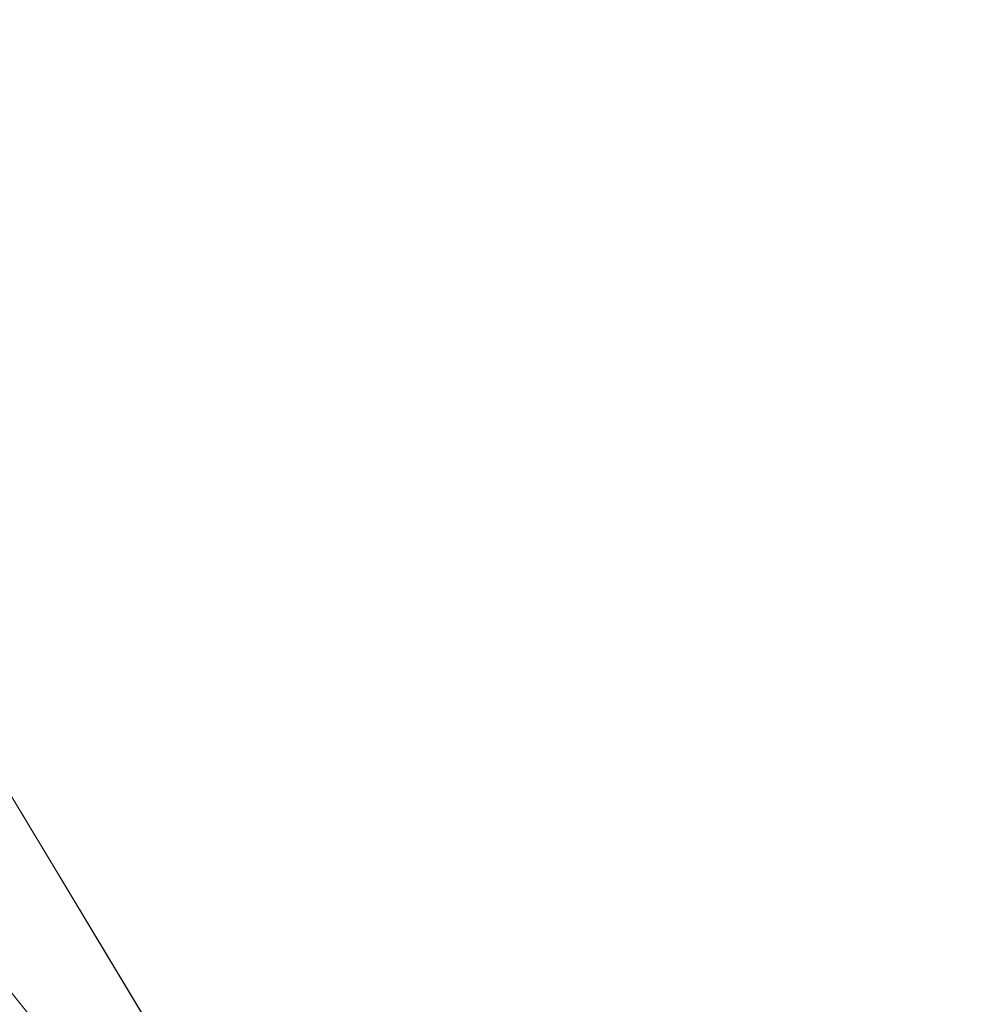
# Model space of a CAD drawing. Units: inches. Extents: x 0 to 204, y 0 to 264.
# Drawn here: x 104 to 104, y 163 to 164 of the extents above; entities that cross this region are included whole.
import ezdxf

# ---------------------------------------------------------------- set-up
doc = ezdxf.new("R2010")
doc.units = ezdxf.units.IN
doc.header["$MEASUREMENT"] = 0
doc.layers.get('0').update_dxf_attribs({"color": 10})

# ---------------------------------------------------------------- blocks, each defined once
blk = doc.blocks.new('MOLTO-1-3D')
at = {"lineweight": 18}
mesh = blk.add_polyface(dxfattribs=at)
corners = [(-8.26846, 7.98174, 16.34419), (-4.15194, 7.98174, 15.78273), (-0.00007, 7.98174, 15.59497), (4.15188, 7.98174, 15.78272), (8.26846, 7.98174, 16.34419), (8.46731, 5.13613, 16.38098), (8.66437, 2.2904, 16.41833), (8.8596, -0.55545, 16.45621), (9.05299, -3.40142, 16.4946), (9.2445, -6.24765, 16.53346), (9.24815, -6.31755, 16.53421), (9.24937, -6.38755, 16.53446), (9.24937, -7.58712, 16.53446), (9.20186, -8.02872, 16.52474), (9.06133, -8.44909, 16.49627), (8.83386, -8.82777, 16.45117), (8.52959, -9.1457, 16.39269), (8.16273, -9.38622, 16.325), (7.75128, -9.53619, 16.25274), (7.3165, -9.58712, 16.18056), (3.66965, -9.58712, 15.74158), (-0.00011, -9.58712, 15.59497), (-3.66987, -9.58712, 15.74159), (-7.3165, -9.58712, 16.18056), (-7.75171, -9.53608, 16.25281), (-8.16329, -9.38594, 16.3251), (-8.53016, -9.14522, 16.3928), (-8.83433, -8.82716, 16.45126), (-9.06162, -8.44846, 16.49633), (-9.20197, -8.02821, 16.52476), (-9.24937, -7.58712, 16.53446), (-9.24937, -6.38755, 16.53446), (-9.24815, -6.31755, 16.53421), (-9.2445, -6.24765, 16.53346), (-9.05299, -3.40142, 16.4946), (-8.8596, -0.55545, 16.45621), (-8.66437, 2.2904, 16.41833), (-8.46731, 5.13613, 16.38098)]
mesh.append_faces([[corners[k] for k in face] for face in [(11, 9, 10), (14, 12, 13)]], dxfattribs={"vtx0": -1})
mesh.append_faces([[corners[k] for k in face] for face in [(36, 1, 35), (35, 23, 34), (25, 33, 24), (22, 2, 21), (6, 3, 5), (9, 19, 8), (8, 19, 7), (7, 3, 6), (18, 9, 17)]], dxfattribs={"vtx0": -1, "vtx1": -1})
mesh.append_faces([[corners[k] for k in face] for face in [(25, 31, 33), (35, 1, 22), (7, 20, 3), (17, 9, 11)]], dxfattribs={"vtx0": -1, "vtx1": -1, "vtx2": -1})
mesh.append_faces([[corners[k] for k in face] for face in [(23, 33, 34), (30, 27, 28), (31, 25, 26), (22, 1, 2), (11, 16, 17), (9, 18, 19), (12, 14, 15), (11, 15, 16), (2, 20, 21)]], dxfattribs={"vtx0": -1, "vtx2": -1})
mesh.append_faces([[corners[k] for k in face] for face in [(0, 1, 37), (29, 30, 28)]], dxfattribs={"vtx1": -1})
mesh.append_faces([[corners[k] for k in face] for face in [(36, 37, 1), (30, 31, 27), (26, 27, 31), (23, 24, 33), (22, 23, 35), (2, 3, 20), (19, 20, 7), (11, 12, 15)]], dxfattribs={"vtx1": -1, "vtx2": -1})
mesh.append_faces([[corners[k] for k in face] for face in [(31, 32, 33), (3, 4, 5)]], dxfattribs={"vtx2": -1})
mesh = blk.add_polyface(dxfattribs=at)
corners = [(8.09442, 7.98174, 18.34592), (4.87494, 7.98174, 17.86586), (1.62793, 7.98174, 17.62509), (-1.62803, 7.98174, 17.6251), (-4.87499, 7.98174, 17.86587), (-8.09442, 7.98174, 18.34592), (-8.25314, 5.04701, 18.37593), (-8.41045, 2.1122, 18.40626), (-8.56632, -0.82268, 18.43691), (-8.72072, -3.75764, 18.46784), (-8.87367, -6.69272, 18.49905), (-8.87587, -6.74686, 18.49951), (-8.87661, -6.80105, 18.49966), (-8.87661, -7.58712, 18.49966), (-8.82921, -8.02821, 18.48992), (-8.68888, -8.44847, 18.46142), (-8.4616, -8.82716, 18.41626), (-8.15744, -9.14523, 18.35776), (-7.79055, -9.38594, 18.29015), (-7.37892, -9.53609, 18.21811), (-6.94363, -9.58712, 18.14631), (-4.17711, -9.58712, 17.79369), (-1.39427, -9.58712, 17.61706), (1.39418, -9.58712, 17.61706), (4.17703, -9.58712, 17.79369), (6.94363, -9.58712, 18.14631), (7.37849, -9.53619, 18.21804), (7.78998, -9.38623, 18.29005), (8.15686, -9.14571, 18.35765), (8.46113, -8.82778, 18.41616), (8.68859, -8.4491, 18.46136), (8.8291, -8.02872, 18.4899), (8.87661, -7.58712, 18.49966), (8.87661, -6.80105, 18.49966), (8.87587, -6.74686, 18.49951), (8.87367, -6.69272, 18.49905), (8.72072, -3.75764, 18.46784), (8.56632, -0.82268, 18.43691), (8.41045, 2.1122, 18.40626), (8.25314, 5.04701, 18.37593)]
mesh.append_faces([[corners[k] for k in face] for face in [(35, 33, 34)]], dxfattribs={"vtx0": -1})
mesh.append_faces([[corners[k] for k in face] for face in [(37, 26, 36), (38, 25, 37), (21, 4, 20), (13, 15, 12), (8, 20, 7)]], dxfattribs={"vtx0": -1, "vtx1": -1})
mesh.append_faces([[corners[k] for k in face] for face in [(33, 35, 30), (38, 1, 25), (20, 4, 7), (12, 15, 10)]], dxfattribs={"vtx0": -1, "vtx1": -1, "vtx2": -1})
mesh.append_faces([[corners[k] for k in face] for face in [(30, 32, 33), (1, 24, 25), (36, 27, 28), (1, 38, 39), (2, 22, 23), (8, 19, 20), (10, 15, 16), (9, 17, 18), (4, 6, 7), (21, 3, 4)]], dxfattribs={"vtx0": -1, "vtx2": -1})
mesh.append_faces([[corners[k] for k in face] for face in [(0, 1, 39), (5, 6, 4)]], dxfattribs={"vtx1": -1})
mesh.append_faces([[corners[k] for k in face] for face in [(29, 30, 35), (28, 29, 36), (26, 27, 36), (25, 26, 37), (23, 24, 2), (35, 36, 29), (1, 2, 24), (21, 22, 3), (18, 19, 9), (16, 17, 9), (9, 10, 16), (8, 9, 19), (2, 3, 22)]], dxfattribs={"vtx1": -1, "vtx2": -1})
mesh.append_faces([[corners[k] for k in face] for face in [(30, 31, 32), (13, 14, 15), (10, 11, 12)]], dxfattribs={"vtx2": -1})

msp = doc.modelspace()

# ---------------------------------------------------------------- linework, layer by layer
at = {"lineweight": 18, "invisible_edges": 15}
for points in [[(102.56272, 157.95821, 29.71569), (103.63846, 157.85127, 29.76467), (102.72505, 166.2711, 29.60061)], [(103.60485, 166.2711, 29.60061), (103.63846, 157.85127, 29.76467), (104.71209, 158.36746, 29.80661)], [(102.71449, 158.01615, 29.32084), (102.91255, 166.2644, 29.10065), (103.83993, 158.24102, 29.3635)], [(103.83842, 166.2644, 29.10065), (104.97406, 158.49236, 29.411), (103.83993, 158.24102, 29.3635)], [(102.56272, 156.94648, 23.71569), (103.63846, 156.83955, 23.76467), (102.72505, 165.25938, 23.60061)], [(103.60485, 165.25938, 23.60061), (103.63846, 156.83955, 23.76467), (104.71209, 157.35574, 23.80661)], [(102.71449, 157.00443, 23.32084), (102.91255, 165.25267, 23.10065), (103.83993, 157.2293, 23.3635)], [(103.83842, 165.25267, 23.10065), (104.97406, 157.48064, 23.411), (103.83993, 157.2293, 23.3635)], [(102.72505, 165.04283, 17.60061), (102.71706, 156.05795, 17.72584), (104.71179, 156.57524, 17.81135)], [(103.87541, 156.03833, 17.38391), (102.7727, 156.30524, 17.32561), (102.91255, 165.03643, 17.10065)], [(103.81188, 165.03643, 17.10065), (104.97403, 156.70342, 17.41838), (103.87541, 156.03833, 17.38391)], [(104.17255, 163.43239, 26.22458), (102.78727, 164.35482, 28.42076), (102.38983, 163.7493, 25.79417)], [(102.72505, 164.16733, 17.60061), (102.71706, 155.18245, 17.72584), (104.71179, 155.69974, 17.81135)], [(103.87541, 155.16283, 17.38391), (102.7727, 155.42974, 17.32561), (102.91255, 164.16093, 17.10065)], [(103.81188, 164.16093, 17.10065), (104.97403, 155.82792, 17.41838), (103.87541, 155.16283, 17.38391)], [(103.7162, 163.80714, 24.85987), (103.62593, 164.01861, 22.73204), (103.60964, 163.4624, 22.40734)], [(103.65906, 163.84341, 35.10479), (103.43514, 163.72391, 34.11483), (103.59042, 163.59473, 33.65379)], [(103.86709, 163.70238, 34.72381), (103.65906, 163.84341, 35.10479), (103.59042, 163.59473, 33.65379)], [(103.69504, 163.71023, 21.40106), (103.99301, 163.8424, 22.98786), (103.97179, 163.55109, 20.78498)], [(103.97179, 163.55109, 20.78498), (103.99301, 163.8424, 22.98786), (104.18283, 163.71929, 22.57217)], [(103.66019, 163.49086, 25.87321), (103.71108, 163.83102, 27.14502), (103.4776, 163.65789, 26.28054)], [(103.66019, 163.49086, 25.87321), (103.9322, 163.74158, 27.07692), (103.71108, 163.83102, 27.14502)], [(103.35647, 163.51769, 16.81312), (103.30063, 163.82263, 16.87696), (105.29027, 163.66121, 16.8814)], [(103.60964, 163.4624, 22.40734), (103.53567, 163.81915, 20.66002), (103.51757, 163.32146, 20.2719)], [(103.75299, 163.82114, 23.11334), (103.69206, 163.59951, 21.46466), (103.58142, 163.72025, 22.10515)], [(103.69206, 163.59951, 21.46466), (103.75299, 163.82114, 23.11334), (103.83455, 163.66265, 22.25714)], [(102.11725, 163.54524, 16.87932), (103.79648, 163.55024, 16.87998), (103.29461, 163.80352, 16.93646)], [(103.29461, 163.80352, 16.93646), (103.79648, 163.55024, 16.87998), (105.29027, 163.64881, 16.94081)], [(103.7162, 163.80714, 24.85987), (103.60964, 163.4624, 22.40734), (103.64756, 163.29971, 23.31213)], [(103.44902, 163.59365, 19.57572), (103.40981, 163.78348, 21.27568), (103.69504, 163.71023, 21.40106)], [(103.83407, 163.67367, 35.3283), (103.96728, 163.78036, 36.28641), (103.92819, 163.61649, 35.12694)], [(104.21667, 163.47833, 25.7927), (104.25708, 163.77018, 27.22268), (104.17255, 163.43239, 26.22458)], [(102.94292, 163.27468, 24.39007), (104.17255, 163.43239, 26.22458), (102.38983, 163.7493, 25.79417)], [(103.35307, 163.74393, 21.75694), (103.58142, 163.72025, 22.10515), (103.54072, 163.57473, 20.86247)], [(104.07918, 163.74749, 36.29348), (104.08192, 163.55059, 34.98957), (103.92819, 163.61649, 35.12694)], [(103.81837, 163.33245, 25.45392), (103.9322, 163.74158, 27.07692), (103.66019, 163.49086, 25.87321)], [(103.96264, 163.58412, 35.49232), (103.7622, 163.6246, 35.35382), (103.92901, 163.74071, 36.3345)], [(103.9322, 163.74158, 27.07692), (103.81837, 163.33245, 25.45392), (104.05363, 163.51226, 26.16619)], [(103.44095, 163.57811, 33.26796), (103.59042, 163.59473, 33.65379), (103.43514, 163.72391, 34.11483)], [(103.58142, 163.72025, 22.10515), (103.69206, 163.59951, 21.46466), (103.54072, 163.57473, 20.86247)], [(103.83455, 163.66265, 22.25714), (103.98623, 163.72178, 22.95292), (103.94517, 163.59089, 21.99658)], [(103.94517, 163.59089, 21.99658), (103.98623, 163.72178, 22.95292), (104.09976, 163.65931, 22.47463)], [(103.97179, 163.55109, 20.78498), (104.18283, 163.71929, 22.57217), (104.30387, 163.57949, 21.42424)], [(103.44562, 163.41691, 35.11397), (103.57853, 163.70493, 36.30263), (103.49494, 163.55681, 35.25317)], [(103.44902, 163.59365, 19.57572), (103.69504, 163.71023, 21.40106), (103.62675, 163.54403, 19.64128)], [(103.48606, 163.55607, 19.30596), (103.70804, 163.65194, 20.25762), (103.55282, 163.7062, 20.64966)], [(103.57853, 163.70493, 36.30263), (103.51014, 163.6323, 35.03949), (103.49494, 163.55681, 35.25317)], [(103.50495, 163.70477, 34.59279), (103.71508, 163.67559, 35.08361), (103.59231, 163.54982, 33.76443)], [(103.97179, 163.55109, 20.78498), (103.62675, 163.54403, 19.64128), (103.69504, 163.71023, 21.40106)], [(104.08192, 163.55059, 34.98957), (104.20706, 163.70991, 36.30155), (104.23585, 163.51099, 35.04394)], [(103.69756, 163.51598, 33.38178), (103.86709, 163.70238, 34.72381), (103.59042, 163.59473, 33.65379)], [(103.86709, 163.70238, 34.72381), (103.69756, 163.51598, 33.38178), (103.84625, 163.54151, 33.81187)], [(103.86709, 163.70238, 34.72381), (103.84625, 163.54151, 33.81187), (103.98588, 163.63923, 34.58953)], [(104.09295, 163.45915, 34.95649), (103.96264, 163.58412, 35.49232), (104.11977, 163.68087, 36.3345)], [(103.71508, 163.67559, 35.08361), (103.77698, 163.4996, 33.82264), (103.59231, 163.54982, 33.76443)], [(103.77698, 163.4996, 33.82264), (103.71508, 163.67559, 35.08361), (103.83407, 163.67367, 35.3283)], [(103.77698, 163.4996, 33.82264), (103.83407, 163.67367, 35.3283), (103.92819, 163.61649, 35.12694)], [(104.13994, 163.6672, 34.80739), (103.98588, 163.63923, 34.58953), (103.92054, 163.4265, 33.26067)], [(103.81205, 163.51766, 21.10463), (103.69206, 163.59951, 21.46466), (103.83455, 163.66265, 22.25714)], [(103.81205, 163.51766, 21.10463), (103.83455, 163.66265, 22.25714), (103.94517, 163.59089, 21.99658)], [(103.66019, 163.49086, 25.87321), (103.4776, 163.65789, 26.28054), (103.44132, 163.28721, 24.79046)], [(103.84625, 163.54151, 33.81187), (103.92054, 163.4265, 33.26067), (103.98588, 163.63923, 34.58953)], [(104.26614, 163.4622, 35.32674), (104.09295, 163.45915, 34.95649), (104.26312, 163.6359, 36.3345)], [(103.53276, 163.34757, 35.18028), (103.68352, 163.62605, 36.37588), (103.57764, 163.48627, 35.17851)], [(103.58983, 163.60625, 34.65693), (103.7622, 163.6246, 35.35382), (103.68852, 163.50444, 34.38943)], [(103.68852, 163.50444, 34.38943), (103.7622, 163.6246, 35.35382), (103.82645, 163.48028, 34.52713)], [(103.7622, 163.6246, 35.35382), (103.96264, 163.58412, 35.49232), (103.82645, 163.48028, 34.52713)], [(103.95241, 163.43761, 33.74872), (103.77698, 163.4996, 33.82264), (103.92819, 163.61649, 35.12694)], [(103.95241, 163.43761, 33.74872), (103.92819, 163.61649, 35.12694), (104.08192, 163.55059, 34.98957)], [(103.58983, 163.60625, 34.65693), (103.45922, 163.31382, 33.94586), (103.57764, 163.48627, 35.17851)], [(103.58983, 163.60625, 34.65693), (103.68852, 163.50444, 34.38943), (103.57758, 163.36823, 32.96961)], [(103.54072, 163.57473, 20.86247), (103.69206, 163.59951, 21.46466), (103.64855, 163.49006, 20.39013)], [(103.64855, 163.49006, 20.39013), (103.69206, 163.59951, 21.46466), (103.81205, 163.51766, 21.10463)], [(103.44902, 163.59365, 19.57572), (103.62675, 163.54403, 19.64128), (103.37066, 163.52841, 18.36726)], [(103.52573, 163.39806, 32.23153), (103.59042, 163.59473, 33.65379), (103.44095, 163.57811, 33.26796)], [(103.52573, 163.39806, 32.23153), (103.69756, 163.51598, 33.38178), (103.59042, 163.59473, 33.65379)], [(103.81205, 163.51766, 21.10463), (103.94517, 163.59089, 21.99658), (104.05846, 163.52765, 21.30182)], [(104.09295, 163.45915, 34.95649), (103.82645, 163.48028, 34.52713), (103.96264, 163.58412, 35.49232)], [(103.64855, 163.49006, 20.39013), (103.51589, 163.48619, 19.92035), (103.54072, 163.57473, 20.86247)], [(103.50995, 163.44953, 18.3275), (103.65327, 163.47735, 19.06603), (103.48606, 163.55607, 19.30596)], [(103.79648, 163.55024, 16.87998), (102.11725, 163.54524, 16.87932), (102.45922, 163.23728, 16.87099)], [(103.37831, 163.53055, 32.92036), (103.59231, 163.54982, 33.76443), (103.49223, 163.48467, 32.80047)], [(103.49223, 163.48467, 32.80047), (103.59231, 163.54982, 33.76443), (103.57523, 163.42123, 32.35236)], [(103.77698, 163.4996, 33.82264), (103.57523, 163.42123, 32.35236), (103.59231, 163.54982, 33.76443)], [(103.83404, 163.44354, 19.21213), (103.62675, 163.54403, 19.64128), (103.97179, 163.55109, 20.78498)], [(105.30828, 163.44305, 16.9059), (103.79648, 163.55024, 16.87998), (103.89276, 163.23728, 16.87099)], [(103.97179, 163.55109, 20.78498), (104.05356, 163.41278, 19.66023), (103.83404, 163.44354, 19.21213)], [(104.12254, 163.38996, 33.79002), (103.95241, 163.43761, 33.74872), (104.08192, 163.55059, 34.98957)], [(103.97179, 163.55109, 20.78498), (104.26672, 163.44626, 20.27172), (104.05356, 163.41278, 19.66023)], [(104.23585, 163.51099, 35.04394), (104.12254, 163.38996, 33.79002), (104.08192, 163.55059, 34.98957)], [(103.37066, 163.52841, 18.36726), (103.62675, 163.54403, 19.64128), (103.61529, 163.42814, 17.9489)], [(103.83404, 163.44354, 19.21213), (103.61529, 163.42814, 17.9489), (103.62675, 163.54403, 19.64128)], [(103.69756, 163.51598, 33.38178), (103.76875, 163.40774, 32.83231), (103.84625, 163.54151, 33.81187)], [(103.92054, 163.4265, 33.26067), (103.84625, 163.54151, 33.81187), (103.76875, 163.40774, 32.83231)], [(103.22213, 163.49732, 16.56436), (103.37066, 163.52841, 18.36726), (103.61529, 163.42814, 17.9489)], [(103.69756, 163.51598, 33.38178), (103.52573, 163.39806, 32.23153), (103.76875, 163.40774, 32.83231)], [(103.64855, 163.49006, 20.39013), (103.81205, 163.51766, 21.10463), (103.75718, 163.40969, 19.91149)], [(103.81205, 163.51766, 21.10463), (104.01716, 163.39598, 20.129), (103.75718, 163.40969, 19.91149)], [(104.31731, 163.31635, 33.66379), (104.12254, 163.38996, 33.79002), (104.23585, 163.51099, 35.04394)], [(103.72106, 163.38976, 33.56998), (103.57758, 163.36823, 32.96961), (103.68852, 163.50444, 34.38943)], [(103.82645, 163.48028, 34.52713), (103.72106, 163.38976, 33.56998), (103.68852, 163.50444, 34.38943)], [(104.17996, 163.17606, 23.22862), (104.2648, 163.50512, 24.18263), (104.24463, 163.49928, 24.99687)], [(104.21773, 163.28405, 22.8926), (104.2648, 163.50512, 24.18263), (104.17996, 163.17606, 23.22862)], [(103.61529, 163.42814, 17.9489), (103.37129, 163.43869, 15.86155), (103.22213, 163.49732, 16.56436)], [(103.80342, 163.36364, 32.50792), (103.57523, 163.42123, 32.35236), (103.77698, 163.4996, 33.82264)], [(103.80342, 163.36364, 32.50792), (103.77698, 163.4996, 33.82264), (103.95241, 163.43761, 33.74872)], [(104.14158, 163.08652, 23.90186), (104.24463, 163.49928, 24.99687), (104.21667, 163.47833, 25.7927)], [(104.17996, 163.17606, 23.22862), (104.24463, 163.49928, 24.99687), (104.14158, 163.08652, 23.90186)], [(103.44132, 163.28721, 24.79046), (103.63647, 163.10704, 24.27876), (103.66019, 163.49086, 25.87321)], [(103.59065, 163.41172, 19.31726), (103.51589, 163.48619, 19.92035), (103.64855, 163.49006, 20.39013)], [(103.75718, 163.40969, 19.91149), (103.59065, 163.41172, 19.31726), (103.64855, 163.49006, 20.39013)], [(103.66019, 163.49086, 25.87321), (103.63647, 163.10704, 24.27876), (103.81837, 163.33245, 25.45392)], [(103.39916, 163.39415, 31.13684), (103.49223, 163.48467, 32.80047), (103.57523, 163.42123, 32.35236)], [(103.59065, 163.41172, 19.31726), (103.42158, 163.44691, 19.07924), (103.51589, 163.48619, 19.92035)], [(103.44888, 163.23744, 34.2276), (103.57764, 163.48627, 35.17851), (103.45922, 163.31382, 33.94586)], [(103.57764, 163.48627, 35.17851), (103.44888, 163.23744, 34.2276), (103.53276, 163.34757, 35.18028)], [(103.82645, 163.48028, 34.52713), (103.82085, 163.31144, 33.15387), (103.72106, 163.38976, 33.56998)], [(103.82085, 163.31144, 33.15387), (103.82645, 163.48028, 34.52713), (103.96708, 163.30436, 33.49971)], [(103.82645, 163.48028, 34.52713), (104.09295, 163.45915, 34.95649), (103.96708, 163.30436, 33.49971)], [(104.14158, 163.08652, 23.90186), (104.21667, 163.47833, 25.7927), (104.12036, 163.14079, 25.07569)], [(103.37129, 163.43869, 15.86155), (103.60484, 163.36882, 16.11522), (103.3109, 163.46353, 14.49265)], [(103.51757, 163.32146, 20.2719), (103.57505, 163.12733, 21.62816), (103.60964, 163.4624, 22.40734)], [(103.57505, 163.12733, 21.62816), (103.64756, 163.29971, 23.31213), (103.60964, 163.4624, 22.40734)], [(104.17959, 163.29943, 34.0051), (104.09295, 163.45915, 34.95649), (104.26614, 163.4622, 35.32674)], [(104.17959, 163.29943, 34.0051), (104.26614, 163.4622, 35.32674), (104.39679, 163.39407, 34.94216)], [(104.09295, 163.45915, 34.95649), (104.17959, 163.29943, 34.0051), (103.96708, 163.30436, 33.49971)], [(103.45024, 163.38186, 17.21937), (103.63901, 163.43187, 18.12855), (103.50995, 163.44953, 18.3275)], [(103.62878, 163.45156, 36.41725), (103.53276, 163.34757, 35.18028), (103.47846, 163.18649, 35.13885)], [(103.59065, 163.41172, 19.31726), (103.52284, 163.33467, 17.64175), (103.42158, 163.44691, 19.07924)], [(103.83404, 163.44354, 19.21213), (103.88444, 163.31947, 17.43187), (103.61529, 163.42814, 17.9489)], [(103.88444, 163.31947, 17.43187), (103.83404, 163.44354, 19.21213), (104.05356, 163.41278, 19.66023)], [(103.60484, 163.36882, 16.11522), (103.37129, 163.43869, 15.86155), (103.61529, 163.42814, 17.9489)], [(103.9973, 163.30625, 32.53553), (103.80342, 163.36364, 32.50792), (103.95241, 163.43761, 33.74872)], [(104.12254, 163.38996, 33.79002), (103.9973, 163.30625, 32.53553), (103.95241, 163.43761, 33.74872)], [(103.96264, 163.2747, 35.49232), (103.7622, 163.31519, 35.35382), (103.92901, 163.43129, 36.3345)], [(103.25958, 163.42508, 26.25), (103.42635, 163.31906, 28.03575), (103.56901, 163.28638, 27.37841)], [(103.88444, 163.31947, 17.43187), (103.60484, 163.36882, 16.11522), (103.61529, 163.42814, 17.9489)], [(103.83273, 163.25234, 31.85641), (103.92054, 163.4265, 33.26067), (103.76875, 163.40774, 32.83231)], [(104.04495, 163.36439, 33.11478), (103.92054, 163.4265, 33.26067), (103.83273, 163.25234, 31.85641)], [(103.57523, 163.42123, 32.35236), (103.50951, 163.33531, 30.63079), (103.39916, 163.39415, 31.13684)], [(103.57523, 163.42123, 32.35236), (103.69439, 163.31162, 31.29272), (103.50951, 163.33531, 30.63079)], [(103.80342, 163.36364, 32.50792), (103.69439, 163.31162, 31.29272), (103.57523, 163.42123, 32.35236)], [(103.57758, 163.36823, 32.96961), (103.52263, 163.25621, 31.47346), (103.44141, 163.41196, 32.97935)], [(103.52284, 163.33467, 17.64175), (103.59065, 163.41172, 19.31726), (103.72056, 163.33501, 18.81802)], [(103.75718, 163.40969, 19.91149), (103.72056, 163.33501, 18.81802), (103.59065, 163.41172, 19.31726)], [(103.75718, 163.40969, 19.91149), (103.86578, 163.33464, 19.43394), (103.72056, 163.33501, 18.81802)], [(103.75718, 163.40969, 19.91149), (104.01716, 163.39598, 20.129), (103.86578, 163.33464, 19.43394)], [(104.05356, 163.41278, 19.66023), (104.19242, 163.29026, 17.96287), (103.88444, 163.31947, 17.43187)], [(103.76875, 163.40774, 32.83231), (103.52573, 163.39806, 32.23153), (103.64035, 163.286, 31.64282)], [(103.64035, 163.286, 31.64282), (103.83273, 163.25234, 31.85641), (103.76875, 163.40774, 32.83231)], [(103.64035, 163.286, 31.64282), (103.52573, 163.39806, 32.23153), (103.46763, 163.24478, 30.797)], [(103.57758, 163.36823, 32.96961), (103.72106, 163.38976, 33.56998), (103.68081, 163.29477, 32.55456)], [(103.82085, 163.31144, 33.15387), (103.68081, 163.29477, 32.55456), (103.72106, 163.38976, 33.56998)], [(103.9973, 163.30625, 32.53553), (104.12254, 163.38996, 33.79002), (104.17427, 163.2505, 32.52059)], [(104.31731, 163.31635, 33.66379), (104.17427, 163.2505, 32.52059), (104.12254, 163.38996, 33.79002)], [(103.61355, 163.35072, 16.45581), (103.45024, 163.38186, 17.21937), (103.37228, 163.34883, 16.15162)], [(104.09295, 163.14973, 34.95649), (103.96264, 163.2747, 35.49232), (104.11977, 163.37146, 36.3345)], [(103.52263, 163.25621, 31.47346), (103.57758, 163.36823, 32.96961), (103.68081, 163.29477, 32.55456)], [(103.60484, 163.36882, 16.11522), (103.88444, 163.31947, 17.43187), (103.90365, 163.27224, 15.86982)], [(103.60484, 163.36882, 16.11522), (103.90365, 163.27224, 15.86982), (103.69594, 163.34275, 14.49326)], [(103.86329, 163.25797, 31.26713), (103.69439, 163.31162, 31.29272), (103.80342, 163.36364, 32.50792)], [(103.80342, 163.36364, 32.50792), (103.9973, 163.30625, 32.53553), (103.86329, 163.25797, 31.26713)], [(103.37228, 163.34883, 16.15162), (103.38059, 163.31647, 15.21095), (103.60236, 163.31505, 15.72054)], [(103.4815, 163.31285, 15.89505), (103.52284, 163.33467, 17.64175), (103.63095, 163.27622, 16.84033)], [(103.69439, 163.31162, 31.29272), (103.71808, 163.25017, 30.08999), (103.50951, 163.33531, 30.63079)], [(103.71808, 163.25017, 30.08999), (103.52841, 163.29435, 29.53576), (103.50951, 163.33531, 30.63079)], [(103.75987, 163.26939, 17.85722), (103.52284, 163.33467, 17.64175), (103.72056, 163.33501, 18.81802)], [(103.75987, 163.26939, 17.85722), (103.63095, 163.27622, 16.84033), (103.52284, 163.33467, 17.64175)], [(103.81837, 163.33245, 25.45392), (103.63647, 163.10704, 24.27876), (103.78342, 163.06953, 24.31663)], [(103.86578, 163.33464, 19.43394), (103.75987, 163.26939, 17.85722), (103.72056, 163.33501, 18.81802)], [(103.75987, 163.26939, 17.85722), (103.86578, 163.33464, 19.43394), (103.97585, 163.26431, 18.95618)], [(103.81837, 163.33245, 25.45392), (103.78342, 163.06953, 24.31663), (103.96299, 163.22329, 24.99929)], [(103.71609, 163.23927, 15.86459), (103.54061, 163.32474, 14.25), (103.4815, 163.31285, 15.89505)], [(104.26614, 163.15278, 35.32674), (104.09295, 163.14973, 34.95649), (104.26312, 163.32649, 36.3345)], [(103.63073, 163.25287, 28.7518), (103.56901, 163.28638, 27.37841), (103.42635, 163.31906, 28.03575)], [(103.42635, 163.31906, 28.03575), (103.52841, 163.29435, 29.53576), (103.63073, 163.25287, 28.7518)], [(103.50399, 162.9306, 19.97777), (103.57505, 163.12733, 21.62816), (103.51757, 163.32146, 20.2719)], [(104.15527, 163.2675, 16.80653), (103.90365, 163.27224, 15.86982), (103.88444, 163.31947, 17.43187)], [(104.21779, 163.24746, 21.46), (104.17674, 163.11605, 20.29071), (104.24136, 163.3199, 20.87137)], [(104.24136, 163.3199, 20.87137), (104.17674, 163.11605, 20.29071), (104.20223, 163.20827, 19.70374)], [(103.39547, 162.61341, 36.43148), (103.54998, 162.69514, 36.41391), (103.61137, 163.31452, 36.28081)], [(103.4815, 163.31285, 15.89505), (103.63095, 163.27622, 16.84033), (103.71609, 163.23927, 15.86459)], [(103.53276, 163.03816, 35.18028), (103.68352, 163.31664, 36.37588), (103.57764, 163.17685, 35.17851)], [(103.58983, 163.29684, 34.65693), (103.7622, 163.31519, 35.35382), (103.68852, 163.19503, 34.38943)], [(103.68081, 163.29477, 32.55456), (103.82085, 163.31144, 33.15387), (103.86759, 163.19422, 32.08118)], [(103.68852, 163.19503, 34.38943), (103.7622, 163.31519, 35.35382), (103.82645, 163.17087, 34.52713)], [(103.71808, 163.25017, 30.08999), (103.69439, 163.31162, 31.29272), (103.86329, 163.25797, 31.26713)], [(103.7622, 163.31519, 35.35382), (103.96264, 163.2747, 35.49232), (103.82645, 163.17087, 34.52713)], [(103.86759, 163.19422, 32.08118), (103.82085, 163.31144, 33.15387), (103.96708, 163.30436, 33.49971)], [(104.20223, 163.20827, 19.70374), (104.11411, 162.98312, 18.24289), (104.22957, 163.31303, 19.1192)], [(104.31731, 163.31635, 33.66379), (104.32955, 163.19688, 32.4511), (104.17427, 163.2505, 32.52059)], [(104.05382, 163.19723, 31.23443), (103.86329, 163.25797, 31.26713), (103.9973, 163.30625, 32.53553)], [(103.86759, 163.19422, 32.08118), (103.96708, 163.30436, 33.49971), (104.06788, 163.14856, 32.28213)], [(104.06788, 163.14856, 32.28213), (103.96708, 163.30436, 33.49971), (104.17959, 163.29943, 34.0051)], [(104.17427, 163.2505, 32.52059), (104.05382, 163.19723, 31.23443), (103.9973, 163.30625, 32.53553)], [(103.56901, 163.28638, 27.37841), (103.79938, 163.20828, 27.65964), (103.6474, 163.30343, 26.25)], [(103.59772, 162.88542, 22.18171), (103.64756, 163.29971, 23.31213), (103.57505, 163.12733, 21.62816)], [(103.59772, 162.88542, 22.18171), (103.7162, 163.08577, 24.95786), (103.64756, 163.29971, 23.31213)], [(104.17959, 163.29943, 34.0051), (104.3163, 163.13751, 32.97935), (104.06788, 163.14856, 32.28213)], [(103.58983, 163.29684, 34.65693), (103.45922, 163.00441, 33.94586), (103.57764, 163.17685, 35.17851)], [(103.7059, 163.20309, 31.53614), (103.52263, 163.25621, 31.47346), (103.68081, 163.29477, 32.55456)], [(103.71808, 163.25017, 30.08999), (103.63073, 163.25287, 28.7518), (103.52841, 163.29435, 29.53576)], [(103.58983, 163.29684, 34.65693), (103.68852, 163.19503, 34.38943), (103.57758, 163.05881, 32.96961)], [(103.68081, 163.29477, 32.55456), (103.86759, 163.19422, 32.08118), (103.7059, 163.20309, 31.53614)], [(103.63647, 163.10704, 24.27876), (103.44132, 163.28721, 24.79046), (103.42133, 163.09836, 23.93629)], [(103.46763, 163.24478, 30.797), (103.5933, 163.18942, 30.63974), (103.64035, 163.286, 31.64282)], [(103.56901, 163.28638, 27.37841), (103.63073, 163.25287, 28.7518), (103.79668, 163.20109, 28.71639)], [(103.79938, 163.20828, 27.65964), (103.56901, 163.28638, 27.37841), (103.79668, 163.20109, 28.71639)], [(103.63552, 163.14118, 35.60603), (103.58353, 163.26254, 35.90174), (103.66015, 163.28759, 36.2866)], [(103.83273, 163.25234, 31.85641), (103.64035, 163.286, 31.64282), (103.5933, 163.18942, 30.63974)], [(104.06736, 162.90751, 17.11482), (104.19242, 163.29026, 17.96287), (104.11411, 162.98312, 18.24289)], [(104.17996, 163.17606, 23.22862), (104.13383, 162.97775, 21.51026), (104.21773, 163.28405, 22.8926)], [(104.21779, 163.24746, 21.46), (104.21773, 163.28405, 22.8926), (104.13383, 162.97775, 21.51026)], [(102.94292, 163.27468, 24.39007), (103.13562, 162.88958, 22.79064), (104.06817, 162.84919, 23.92681)], [(103.57405, 163.27707, 36.45862), (103.47846, 163.18649, 35.13885), (103.46053, 163.09799, 35.35285)], [(103.7994, 163.22392, 16.86514), (103.63095, 163.27622, 16.84033), (103.75987, 163.26939, 17.85722)], [(103.63095, 163.27622, 16.84033), (103.7994, 163.22392, 16.86514), (103.71609, 163.23927, 15.86459)], [(104.09295, 163.14973, 34.95649), (103.82645, 163.17087, 34.52713), (103.96264, 163.2747, 35.49232)], [(103.75987, 163.26939, 17.85722), (103.97162, 163.25082, 18.03964), (103.7994, 163.22392, 16.86514)], [(104.15527, 163.2675, 16.80653), (104.06736, 162.90751, 17.11482), (104.0612, 162.97389, 16.12274)], [(103.96075, 163.21618, 15.68655), (103.74736, 163.25989, 14.25), (103.71609, 163.23927, 15.86459)], [(103.52263, 163.25621, 31.47346), (103.63422, 163.16758, 30.55491), (103.4956, 163.19329, 30.14133)], [(103.7059, 163.20309, 31.53614), (103.63422, 163.16758, 30.55491), (103.52263, 163.25621, 31.47346)], [(103.83273, 163.25234, 31.85641), (103.5933, 163.18942, 30.63974), (103.69808, 163.11902, 30.2447)], [(103.71808, 163.25017, 30.08999), (103.79668, 163.20109, 28.71639), (103.63073, 163.25287, 28.7518)], [(103.69808, 163.11902, 30.2447), (103.98773, 163.18197, 31.40331), (103.83273, 163.25234, 31.85641)], [(103.89548, 163.18516, 29.74299), (103.71808, 163.25017, 30.08999), (103.86329, 163.25797, 31.26713)], [(103.89548, 163.18516, 29.74299), (103.86329, 163.25797, 31.26713), (104.05382, 163.19723, 31.23443)], [(103.89548, 163.18516, 29.74299), (103.79668, 163.20109, 28.71639), (103.71808, 163.25017, 30.08999)], [(103.96264, 163.09219, 35.49232), (103.7622, 163.13267, 35.35382), (103.92901, 163.24878, 36.3345)], [(104.05382, 163.19723, 31.23443), (104.17427, 163.2505, 32.52059), (104.24689, 163.14015, 31.27964)], [(104.17674, 163.11605, 20.29071), (104.21779, 163.24746, 21.46), (104.0952, 162.85459, 20.2866)], [(104.0952, 162.85459, 20.2866), (104.21779, 163.24746, 21.46), (104.13383, 162.97775, 21.51026)], [(104.17427, 163.2505, 32.52059), (104.32955, 163.19688, 32.4511), (104.24689, 163.14015, 31.27964)], [(103.45316, 163.14313, 29.61194), (103.5933, 163.18942, 30.63974), (103.46763, 163.24478, 30.797)], [(103.7994, 163.22392, 16.86514), (103.96075, 163.21618, 15.68655), (103.71609, 163.23927, 15.86459)], [(103.84131, 163.2426, 26.25), (103.79938, 163.20828, 27.65964), (103.97305, 163.1604, 27.36689)], [(103.98226, 162.90731, 14.49545), (104.11083, 163.24026, 15.42309), (104.0612, 162.97389, 16.12274)], [(103.57142, 163.14781, 27.5698), (103.4544, 163.23296, 26.25), (103.38819, 163.21712, 27.12381)], [(103.57142, 163.14781, 27.5698), (103.38819, 163.21712, 27.12381), (103.3747, 163.20112, 28.1401)], [(103.66779, 163.10936, 35.93338), (103.63552, 163.14118, 35.60603), (103.6995, 163.21622, 36.30193)], [(103.55568, 163.21056, 35.52268), (103.63552, 163.14118, 35.60603), (103.60017, 163.09955, 35.24412)], [(103.79668, 163.20109, 28.71639), (104.02618, 163.12933, 28.53585), (103.79938, 163.20828, 27.65964)], [(103.79938, 163.20828, 27.65964), (104.02618, 163.12933, 28.53585), (103.97305, 163.1604, 27.36689)], [(104.11411, 162.98312, 18.24289), (104.20223, 163.20827, 19.70374), (104.14526, 163.03833, 19.26714)], [(104.14526, 163.03833, 19.26714), (104.20223, 163.20827, 19.70374), (104.17674, 163.11605, 20.29071)], [(103.3747, 163.20112, 28.1401), (103.60093, 163.13282, 29.0848), (103.57142, 163.14781, 27.5698)], [(103.60093, 163.13282, 29.0848), (103.3747, 163.20112, 28.1401), (103.43184, 163.18666, 29.14033)], [(103.77338, 163.12963, 30.67112), (103.63422, 163.16758, 30.55491), (103.7059, 163.20309, 31.53614)], [(103.86759, 163.19422, 32.08118), (103.77338, 163.12963, 30.67112), (103.7059, 163.20309, 31.53614)], [(104.02618, 163.12933, 28.53585), (103.79668, 163.20109, 28.71639), (103.89548, 163.18516, 29.74299)], [(103.4956, 163.19329, 30.14133), (103.60093, 163.13282, 29.0848), (103.43184, 163.18666, 29.14033)], [(103.60093, 163.13282, 29.0848), (103.4956, 163.19329, 30.14133), (103.63422, 163.16758, 30.55491)], [(103.72106, 163.08034, 33.56998), (103.57758, 163.05881, 32.96961), (103.68852, 163.19503, 34.38943)], [(103.82645, 163.17087, 34.52713), (103.72106, 163.08034, 33.56998), (103.68852, 163.19503, 34.38943)], [(103.8911, 163.07913, 30.38297), (103.77338, 163.12963, 30.67112), (103.86759, 163.19422, 32.08118)], [(103.86759, 163.19422, 32.08118), (104.06788, 163.14856, 32.28213), (104.01914, 163.08227, 31.19718)], [(103.86759, 163.19422, 32.08118), (104.01914, 163.08227, 31.19718), (103.8911, 163.07913, 30.38297)], [(104.05382, 163.19723, 31.23443), (104.11998, 163.12171, 29.96685), (103.89548, 163.18516, 29.74299)], [(104.24689, 163.14015, 31.27964), (104.11998, 163.12171, 29.96685), (104.05382, 163.19723, 31.23443)], [(103.45316, 163.14313, 29.61194), (103.57426, 163.0639, 29.0176), (103.5933, 163.18942, 30.63974)], [(103.5933, 163.18942, 30.63974), (103.57426, 163.0639, 29.0176), (103.69808, 163.11902, 30.2447)], [(104.09295, 162.96722, 34.95649), (103.96264, 163.09219, 35.49232), (104.11977, 163.18894, 36.3345)], [(103.89548, 163.18516, 29.74299), (104.11998, 163.12171, 29.96685), (104.02618, 163.12933, 28.53585)], [(104.03522, 163.18177, 26.25), (103.97305, 163.1604, 27.36689), (104.16605, 163.09582, 27.55565)], [(103.44888, 162.92803, 34.2276), (103.57764, 163.17685, 35.17851), (103.45922, 163.00441, 33.94586)], [(103.57764, 163.17685, 35.17851), (103.44888, 162.92803, 34.2276), (103.53276, 163.03816, 35.18028)], [(103.57142, 163.14781, 27.5698), (103.75211, 163.1003, 27.21046), (103.64515, 163.17313, 26.25)], [(104.17996, 163.17606, 23.22862), (104.08019, 162.81606, 22.14995), (104.13383, 162.97775, 21.51026)], [(104.08019, 162.81606, 22.14995), (104.17996, 163.17606, 23.22862), (104.14158, 163.08652, 23.90186)], [(103.63422, 163.16758, 30.55491), (103.73521, 163.09439, 29.31064), (103.60093, 163.13282, 29.0848)], [(103.73521, 163.09439, 29.31064), (103.63422, 163.16758, 30.55491), (103.77338, 163.12963, 30.67112)], [(103.82645, 163.17087, 34.52713), (103.82085, 163.00202, 33.15387), (103.72106, 163.08034, 33.56998)], [(103.82085, 163.00202, 33.15387), (103.82645, 163.17087, 34.52713), (103.96708, 162.99495, 33.49971)], [(103.82645, 163.17087, 34.52713), (104.09295, 163.14973, 34.95649), (103.96708, 162.99495, 33.49971)], [(104.02618, 163.12933, 28.53585), (104.16605, 163.09582, 27.55565), (103.97305, 163.1604, 27.36689)], [(103.60017, 163.09955, 35.24412), (103.55616, 163.07647, 34.93174), (103.52784, 163.15858, 35.14362)], [(103.75211, 163.1003, 27.21046), (103.57142, 163.14781, 27.5698), (103.75893, 163.07926, 28.39934)], [(103.57142, 163.14781, 27.5698), (103.60093, 163.13282, 29.0848), (103.75893, 163.07926, 28.39934)], [(104.09295, 163.14973, 34.95649), (104.17959, 162.99002, 34.0051), (103.96708, 162.99495, 33.49971)], [(104.16543, 163.07387, 31.74107), (104.01914, 163.08227, 31.19718), (104.06788, 163.14856, 32.28213)], [(104.3163, 163.13751, 32.97935), (104.16543, 163.07387, 31.74107), (104.06788, 163.14856, 32.28213)], [(104.17959, 162.99002, 34.0051), (104.09295, 163.14973, 34.95649), (104.26614, 163.15278, 35.32674)], [(104.17959, 162.99002, 34.0051), (104.26614, 163.15278, 35.32674), (104.39679, 163.08466, 34.94216)], [(103.40597, 163.08144, 28.38181), (103.57426, 163.0639, 29.0176), (103.45316, 163.14313, 29.61194)], [(103.62878, 163.14214, 36.41725), (103.53276, 163.03816, 35.18028), (103.47846, 162.87707, 35.13885)], [(103.62696, 163.05247, 35.31205), (103.60017, 163.09955, 35.24412), (103.63552, 163.14118, 35.60603)], [(103.63987, 163.05714, 35.55308), (103.62696, 163.05247, 35.31205), (103.63552, 163.14118, 35.60603)], [(104.26614, 162.97027, 35.32674), (104.09295, 162.96722, 34.95649), (104.26312, 163.14397, 36.3345)], [(103.53276, 162.85564, 35.18028), (103.68352, 163.13412, 36.37588), (103.57764, 162.99433, 35.17851)], [(104.30605, 163.07094, 30.18014), (104.11998, 163.12171, 29.96685), (104.24689, 163.14015, 31.27964)], [(103.57505, 163.12733, 21.62816), (103.50399, 162.9306, 19.97777), (103.59772, 162.88542, 22.18171)], [(103.58983, 163.11432, 34.65693), (103.7622, 163.13267, 35.35382), (103.68852, 163.01251, 34.38943)], [(103.73521, 163.09439, 29.31064), (103.75893, 163.07926, 28.39934), (103.60093, 163.13282, 29.0848)], [(103.68852, 163.01251, 34.38943), (103.7622, 163.13267, 35.35382), (103.82645, 162.98835, 34.52713)], [(103.8911, 163.07913, 30.38297), (103.73521, 163.09439, 29.31064), (103.77338, 163.12963, 30.67112)], [(103.7622, 163.13267, 35.35382), (103.96264, 163.09219, 35.49232), (103.82645, 162.98835, 34.52713)], [(104.11998, 163.12171, 29.96685), (104.25181, 163.06092, 28.94814), (104.02618, 163.12933, 28.53585)], [(104.02618, 163.12933, 28.53585), (104.25181, 163.06092, 28.94814), (104.16605, 163.09582, 27.55565)], [(104.11998, 163.12171, 29.96685), (104.30605, 163.07094, 30.18014), (104.25181, 163.06092, 28.94814)], [(104.44032, 163.03375, 27.92775), (104.22913, 163.12095, 26.25), (104.16605, 163.09582, 27.55565)], [(103.58983, 163.11432, 34.65693), (103.45922, 162.82189, 33.94586), (103.57764, 162.99433, 35.17851)], [(103.72401, 163.03643, 29.31311), (103.69808, 163.11902, 30.2447), (103.57426, 163.0639, 29.0176)], [(103.58983, 163.11432, 34.65693), (103.68852, 163.01251, 34.38943), (103.57758, 162.87629, 32.96961)], [(103.72401, 163.03643, 29.31311), (103.95911, 163.09075, 30.54757), (103.69808, 163.11902, 30.2447)], [(104.17674, 163.11605, 20.29071), (104.0952, 162.85459, 20.2866), (104.07472, 162.81687, 19.1468)], [(104.07472, 162.81687, 19.1468), (104.14526, 163.03833, 19.26714), (104.17674, 163.11605, 20.29071)], [(103.04596, 163.11069, 36.43033), (102.62645, 162.79303, 34.04876), (104.22833, 162.50503, 35.00204)], [(103.75211, 163.1003, 27.21046), (103.90756, 163.0487, 27.30983), (103.83591, 163.11329, 26.25)], [(103.42133, 163.09836, 23.93629), (103.53439, 162.94618, 23.38551), (103.63647, 163.10704, 24.27876)], [(103.57758, 163.05881, 32.96961), (103.52263, 162.94679, 31.47346), (103.44141, 163.10254, 32.97935)], [(103.53439, 162.94618, 23.38551), (103.67644, 162.86674, 23.21404), (103.63647, 163.10704, 24.27876)], [(103.67644, 162.86674, 23.21404), (103.78342, 163.06953, 24.31663), (103.63647, 163.10704, 24.27876)], [(103.55616, 163.07647, 34.93174), (103.60017, 163.09955, 35.24412), (103.58756, 163.02944, 34.91004)], [(103.62696, 163.05247, 35.31205), (103.58756, 163.02944, 34.91004), (103.60017, 163.09955, 35.24412)], [(103.8913, 163.03814, 28.28475), (103.75211, 163.1003, 27.21046), (103.75893, 163.07926, 28.39934)], [(103.75211, 163.1003, 27.21046), (103.8913, 163.03814, 28.28475), (103.90756, 163.0487, 27.30983)], [(104.25181, 163.06092, 28.94814), (104.44032, 163.03375, 27.92775), (104.16605, 163.09582, 27.55565)], [(103.58291, 162.8785, 35.27617), (103.64375, 163.06445, 35.60601), (103.67427, 163.09295, 36.32842)], [(103.86851, 163.05411, 29.38794), (103.75893, 163.07926, 28.39934), (103.73521, 163.09439, 29.31064)], [(103.73521, 163.09439, 29.31064), (103.8911, 163.07913, 30.38297), (103.86851, 163.05411, 29.38794)], [(104.09295, 162.96722, 34.95649), (103.82645, 162.98835, 34.52713), (103.96264, 163.09219, 35.49232)], [(103.52364, 163.02469, 27.92069), (103.57426, 163.0639, 29.0176), (103.40597, 163.08144, 28.38181)], [(103.61336, 162.52992, 22.58455), (103.7162, 163.08577, 24.95786), (103.59772, 162.88542, 22.18171)], [(104.01269, 163.03109, 30.14133), (103.8911, 163.07913, 30.38297), (104.01914, 163.08227, 31.19718)], [(104.01914, 163.08227, 31.19718), (104.16543, 163.07387, 31.74107), (104.01269, 163.03109, 30.14133)], [(104.01597, 162.66815, 22.75481), (104.0315, 162.65909, 22.15581), (104.14158, 163.08652, 23.90186)], [(104.14158, 163.08652, 23.90186), (104.0315, 162.65909, 22.15581), (104.08019, 162.81606, 22.14995)], [(103.58756, 163.02944, 34.91004), (103.53261, 163.01808, 34.54499), (103.55616, 163.07647, 34.93174)], [(103.57758, 163.05881, 32.96961), (103.72106, 163.08034, 33.56998), (103.68081, 162.98535, 32.55456)], [(103.82085, 163.00202, 33.15387), (103.68081, 162.98535, 32.55456), (103.72106, 163.08034, 33.56998)], [(103.8913, 163.03814, 28.28475), (103.75893, 163.07926, 28.39934), (103.86851, 163.05411, 29.38794)], [(103.8911, 163.07913, 30.38297), (104.01269, 163.03109, 30.14133), (103.86851, 163.05411, 29.38794)], [(103.67644, 162.86674, 23.21404), (103.87234, 162.93432, 23.83239), (103.78342, 163.06953, 24.31663)], [(104.01269, 163.03109, 30.14133), (104.16543, 163.07387, 31.74107), (104.28508, 163.03798, 31.29548)], [(103.52364, 163.02469, 27.92069), (103.67601, 162.99057, 28.24983), (103.57426, 163.0639, 29.0176)], [(103.72401, 163.03643, 29.31311), (103.57426, 163.0639, 29.0176), (103.67601, 162.99057, 28.24983)], [(103.52263, 162.94679, 31.47346), (103.57758, 163.05881, 32.96961), (103.68081, 162.98535, 32.55456)], [(103.58756, 163.02944, 34.91004), (103.62696, 163.05247, 35.31205), (103.60638, 162.99452, 35.09698)], [(104.01269, 163.03109, 30.14133), (103.99369, 163.01016, 29.12302), (103.86851, 163.05411, 29.38794)], [(103.8913, 163.03814, 28.28475), (103.86851, 163.05411, 29.38794), (103.99369, 163.01016, 29.12302)], [(103.90756, 163.0487, 27.30983), (103.8913, 163.03814, 28.28475), (104.0242, 162.99705, 28.18249)], [(104.05113, 163.04578, 26.25), (103.90756, 163.0487, 27.30983), (104.03902, 163.00995, 27.22242)], [(103.90756, 163.0487, 27.30983), (104.0242, 162.99705, 28.18249), (104.03902, 163.00995, 27.22242)], [(103.54645, 162.87279, 35.51739), (103.65906, 162.75149, 35.10479), (103.71402, 163.04149, 36.5)], [(103.67601, 162.99057, 28.24983), (103.9305, 162.99954, 29.69184), (103.72401, 163.03643, 29.31311)], [(103.8913, 163.03814, 28.28475), (103.99369, 163.01016, 29.12302), (104.0242, 162.99705, 28.18249)], [(104.28508, 163.03798, 31.29548), (104.12173, 162.98266, 29.71316), (104.01269, 163.03109, 30.14133)], [(104.11411, 162.98312, 18.24289), (104.14526, 163.03833, 19.26714), (104.07472, 162.81687, 19.1468)], [(103.57051, 162.94931, 34.55477), (103.53261, 163.01808, 34.54499), (103.58756, 163.02944, 34.91004)], [(103.56592, 162.81107, 35.45135), (103.58291, 162.8785, 35.27617), (103.65501, 163.0313, 36.34167)], [(103.60638, 162.99452, 35.09698), (103.57051, 162.94931, 34.55477), (103.58756, 163.02944, 34.91004)], [(104.12173, 162.98266, 29.71316), (103.99369, 163.01016, 29.12302), (104.01269, 163.03109, 30.14133)], [(103.60894, 162.97594, 27.17062), (103.52364, 163.02469, 27.92069), (103.50279, 162.99964, 26.25)], [(103.52364, 163.02469, 27.92069), (103.60894, 162.97594, 27.17062), (103.67601, 162.99057, 28.24983)], [(103.53423, 162.93845, 34.20977), (103.53261, 163.01808, 34.54499), (103.57051, 162.94931, 34.55477)], [(103.72106, 162.89783, 33.56998), (103.57758, 162.87629, 32.96961), (103.68852, 163.01251, 34.38943)], [(103.82645, 162.98835, 34.52713), (103.72106, 162.89783, 33.56998), (103.68852, 163.01251, 34.38943)], [(103.99369, 163.01016, 29.12302), (104.12173, 162.98266, 29.71316), (104.0242, 162.99705, 28.18249)], [(104.0242, 162.99705, 28.18249), (104.26011, 162.95836, 27.93081), (104.03902, 163.00995, 27.22242)], [(104.03902, 163.00995, 27.22242), (104.26376, 162.97, 26.94751), (104.15874, 163.01202, 26.25)], [(103.65906, 162.75149, 35.10479), (103.86944, 162.80437, 35.67031), (103.8455, 163.00025, 36.5)], [(103.68081, 162.98535, 32.55456), (103.82085, 163.00202, 33.15387), (103.86759, 162.88481, 32.08118)], [(103.86759, 162.88481, 32.08118), (103.82085, 163.00202, 33.15387), (103.96708, 162.99495, 33.49971)], [(104.0242, 162.99705, 28.18249), (104.12173, 162.98266, 29.71316), (104.25386, 162.93845, 29.61161)], [(103.44888, 162.74551, 34.2276), (103.57764, 162.99433, 35.17851), (103.45922, 162.82189, 33.94586)], [(103.57764, 162.99433, 35.17851), (103.44888, 162.74551, 34.2276), (103.53276, 162.85564, 35.18028)], [(103.67601, 162.99057, 28.24983), (103.60894, 162.97594, 27.17062), (103.7562, 162.93817, 27.51162)], [(103.67601, 162.99057, 28.24983), (103.7562, 162.93817, 27.51162), (103.91136, 162.93851, 27.97092)], [(103.86759, 162.88481, 32.08118), (103.96708, 162.99495, 33.49971), (104.06788, 162.83915, 32.28213)], [(104.06788, 162.83915, 32.28213), (103.96708, 162.99495, 33.49971), (104.17959, 162.99002, 34.0051)], [(104.17959, 162.99002, 34.0051), (104.3163, 162.82809, 32.97935), (104.06788, 162.83915, 32.28213)], [(103.7059, 162.89367, 31.53614), (103.52263, 162.94679, 31.47346), (103.68081, 162.98535, 32.55456)], [(103.68081, 162.98535, 32.55456), (103.86759, 162.88481, 32.08118), (103.7059, 162.89367, 31.53614)], [(103.82645, 162.98835, 34.52713), (103.82085, 162.81951, 33.15387), (103.72106, 162.89783, 33.56998)], [(103.82085, 162.81951, 33.15387), (103.82645, 162.98835, 34.52713), (103.96708, 162.81243, 33.49971)], [(103.82645, 162.98835, 34.52713), (104.09295, 162.96722, 34.95649), (103.96708, 162.81243, 33.49971)], [(104.11411, 162.98312, 18.24289), (104.07472, 162.81687, 19.1468), (104.02295, 162.718, 17.80072)], [(104.02295, 162.718, 17.80072), (104.06736, 162.90751, 17.11482), (104.11411, 162.98312, 18.24289)]]:
    msp.add_3dface(points, dxfattribs=at)

# ---------------------------------------------------------------- block references
msp.add_blockref('MOLTO-1-3D', (96.72505, 158.39111))

doc.saveas('drawing.dxf')
